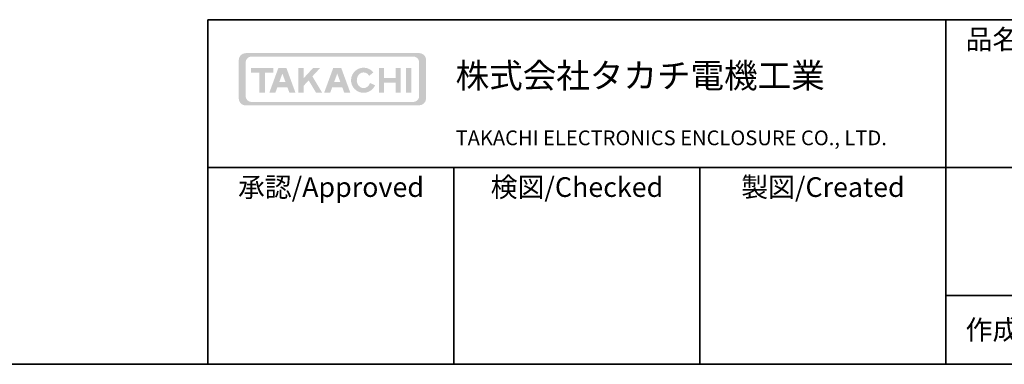
# Model space of a CAD drawing. Units: millimetres. Extents: x 29 to 3979, y 16 to 718.
# Drawn here: x 411 to 611, y 16 to 86 of the extents above; entities that cross this region are included whole.
import ezdxf
from ezdxf.enums import TextEntityAlignment as Align

# ---------------------------------------------------------------- set-up
doc = ezdxf.new("R2010")
doc.units = ezdxf.units.MM
doc.header["$LTSCALE"] = 2
doc.linetypes.add('CHAIN', pattern=[0.35429999999999995, 0.2362, -0.0295, 0.0591, -0.0295])
for name, color, linetype, lineweight in [('Border (ISO)', 7, 'Continuous', 35), ('Hatch (ISO)', 1, 'Continuous', 18), ('Title (ISO)', 7, 'Continuous', 35)]:
    doc.layers.add(name, color=color, linetype=linetype, lineweight=lineweight)
doc.styles.add('Note Text (TK)', font='txt')
doc.styles.add('文字スタイル67', font='arial.ttf')

# ---------------------------------------------------------------- blocks, each defined once
blk = doc.blocks.new('図面枠 tk図枠')
at = {"layer": 'Border (ISO)'}
blk.add_line((14.50000000000001, 8.000000000000007), (405.4999999999999, 8.000000000000007), dxfattribs=at)
blk = doc.blocks.new('表題欄 tk表題欄')
at = {"layer": 'Hatch (ISO)'}
h = blk.add_hatch(color=256, dxfattribs=at)
edge = h.paths.add_edge_path(flags=0)
edge.add_arc((95.57537688673352, 236.2990653650367), 0.5958259999999996, 269.9999999999897, 360)
edge.add_line((96.17120288673351, 236.2990653650368), (96.17120288673348, 239.7107813650365))
edge.add_arc((95.5753768867335, 239.7107813650366), 0.5958259999999996, 0, 90.0000000000068)
edge.add_line((95.57537688673342, 240.3066073650366), (79.13710888673356, 240.3066073650366))
edge.add_arc((79.13710888673353, 239.7107813650366), 0.5958259999999996, 89.99999999999744, 180)
edge.add_line((78.54128288673353, 239.7107813650365), (78.54128288673331, 236.2990653650368))
edge.add_arc((79.13710888673332, 236.2990653650365), 0.5958259999999996, 180, 270.0000000000231)
edge.add_line((79.13710888673356, 235.7032393650365), (95.57537688673342, 235.7032393650367))
edge = h.paths.add_edge_path()
edge.add_line((77.83935088673357, 239.9556413650366), (77.83935088673357, 236.0542053650368))
edge.add_arc((78.54128288673346, 236.0542053650367), 0.7019319999998935, 180, 270.0000000000087)
edge.add_line((78.54128288673357, 235.3522733650368), (96.17120288673352, 235.3522733650368))
edge.add_arc((96.17120288673351, 236.0542053650367), 0.7019319999998921, 270, 360)
edge.add_line((96.8731348867334, 236.0542053650368), (96.87313488673352, 239.9556413650366))
edge.add_arc((96.1712028867336, 239.9556413650367), 0.7019319999998921, 0, 90.00000000000873)
edge.add_line((96.17120288673348, 240.6575733650367), (78.54128288673357, 240.6575733650366))
edge.add_arc((78.54128288673357, 239.9556413650366), 0.7019319999999984, 90, 180)
h = blk.add_hatch(color=256, dxfattribs=at)
edge = h.paths.add_edge_path()
edge.add_arc((90.52309888673334, 237.9028983650369), 1.273272000000011, 38.55054079078439, 336.5820184016556)
edge.add_line((91.69149139614446, 237.3968543650369), (91.17255542714857, 237.6216113977801))
edge.add_ellipse((90.52309888673352, 237.9028983650369), major_axis=(0, -0.7998759999999119), ratio=0.8673469387756529, start_angle=128.5505407907963, end_angle=426.582018401653, ccw=False)
edge.add_line((91.09381514418376, 238.3576891122095), (91.51887237036831, 238.6964075050431))
for points in [[(79.07181288673355, 239.1476033650369), (79.07181288673355, 238.6578833650367), (79.92066088673353, 238.6578833650367), (79.92066088673353, 236.6581933650368), (80.50832488673353, 236.6581933650368), (80.50832488673353, 238.6578833650367), (81.35717288673355, 238.6578833650367), (81.35717288673355, 239.1476033650369)], [(85.68407849525303, 236.6581933650368), (84.9434673993943, 237.8918698287545), (84.41792288673358, 237.3246628822781), (84.41792288673358, 236.6581933650368), (83.89555488673355, 236.6581933650368), (83.89555488673355, 239.1476033650369), (84.41792288673358, 239.1476033650369), (84.41792288673358, 238.0993979968839), (85.38913556809511, 239.1476033650369), (86.10696490847272, 239.1476033650369), (85.31925422435492, 238.2974470774499), (86.30334488673353, 236.6581933650368)], [(92.09142939614459, 239.1476033650369), (92.09142939614459, 236.6581933650368), (92.60971639614465, 236.6581933650368), (92.60971639614465, 237.6580383650368), (93.76872039614462, 237.6580383650368), (93.76872039614462, 236.6581933650368), (94.28700739614459, 236.6581933650368), (94.28700739614459, 239.1476033650369), (93.76872039614462, 239.1476033650369), (93.76872039614462, 238.1477583650367), (92.60971639614465, 238.1477583650367), (92.60971639614465, 239.1476033650369)], [(94.84202339614467, 239.1476033650369), (94.84202339614467, 236.6581933650368), (95.36439139614473, 236.6581933650368), (95.36439139614473, 239.1476033650369)]]:
    blk.add_hatch(color=256, dxfattribs=at).paths.add_polyline_path(points)
h = blk.add_hatch(color=256, dxfattribs=at)
h.paths.add_polyline_path([(82.59020695886475, 237.7110913650368), (81.95242681460243, 237.7110913650368), (82.27131688673356, 238.5794973650367)], flags=0)
h.paths.add_polyline_path([(82.77903014574996, 237.1968853650368), (81.76360362771717, 237.1968853650368), (81.56578886050404, 236.6581933650368), (80.94907288673355, 236.6581933650368), (81.86321688673357, 239.1476033650369), (82.67941688673353, 239.1476033650369), (83.59356088673351, 236.6581933650368), (82.97684491296302, 236.6581933650368)])
h = blk.add_hatch(color=256, dxfattribs=at)
h.paths.add_polyline_path([(87.52707281460246, 237.7110913650368), (88.16485295886469, 237.7110913650368), (87.84596288673359, 238.5794973650367)], flags=0)
h.paths.add_polyline_path([(87.14043486050403, 236.6581933650368), (87.3382496277172, 237.1968853650368), (88.35367614574989, 237.1968853650368), (88.551490912963, 236.6581933650368), (89.16820688673343, 236.6581933650368), (88.25406288673352, 239.1476033650369), (87.43786288673356, 239.1476033650369), (86.52371888673358, 236.6581933650368)])
at = {"layer": 'Title (ISO)'}
for p, q in [((74.70882392282105, 244.052739026017), (255.7088239228211, 244.052739026017)), ((74.70882392282105, 209.052739026017), (74.70882392282105, 244.052739026017)), ((149.7088239228211, 244.052739026017), (149.7088239228211, 209.052739026017)), ((230.7088239228211, 244.052739026017), (230.7088239228211, 209.052739026017)), ((255.7088239228211, 244.052739026017), (255.7088239228211, 209.052739026017)), ((243.2088239228211, 239.552739026017), (251.2088239228211, 240.5527390260171)), ((251.2088239228211, 234.552739026017), (251.2088239228211, 240.5527390260171)), ((243.2088239228211, 239.552739026017), (243.2088239228211, 235.552739026017)), ((243.2088239228211, 235.552739026017), (251.2088239228211, 234.552739026017)), ((230.7088239228211, 231.052739026017), (255.7088239228211, 231.052739026017)), ((74.70882392282105, 229.052739026017), (230.7088239228211, 229.052739026017)), ((99.70882392282108, 229.052739026017), (99.70882392282108, 209.052739026017)), ((124.708823922821, 229.052739026017), (124.708823922821, 209.052739026017)), ((230.7088239228211, 220.052739026017), (255.7088239228211, 220.052739026017)), ((149.7088239228211, 216.052739026017), (230.7088239228211, 216.052739026017)), ((255.7088239228211, 209.052739026017), (74.70882392282105, 209.052739026017))]:
    blk.add_line(p, q, dxfattribs=at)
at = {"layer": 'Title (ISO)', "color": 4, "linetype": 'CHAIN', "lineweight": 18, "ltscale": 8.889559745788574}
blk.add_line((238.2088239228211, 241.552739026017), (238.2088239228211, 233.552739026017), dxfattribs=at)
at = {"layer": 'Title (ISO)', "color": 4, "linetype": 'CHAIN', "lineweight": 18, "ltscale": 20.00163269042969}
blk.add_line((252.2088239228211, 237.552739026017), (234.2088239228211, 237.552739026017), dxfattribs=at)
at = {"layer": 'Title (ISO)'}
for radius in [3, 2]:
    blk.add_circle((238.2088239228211, 237.552739026017), radius, dxfattribs=at)
at = {"layer": 'Title (ISO)', "color": 1, "char_height": 2.000000029802322, "line_spacing_factor": 1.5, "style": 'Note Text (TK)'}
for s, insert, attachment_point in [('\\fＭＳ Ｐゴシック|b0|i0;\\H2.0000;品名/Title', (151.708823922821, 242.052739026017), 4), ('\\fＭＳ Ｐゴシック|b0|i0;\\H2.0000;尺度/Scale', (232.7088239228211, 229.052739026017), 4), ('\\fＭＳ Ｐゴシック|b0|i0;\\H2.0000;承認/Approved', (87.20882392282108, 227.052739026017), 5), ('\\fＭＳ Ｐゴシック|b0|i0;\\H2.0000;検図/Checked', (112.208823922821, 227.052739026017), 5), ('\\fＭＳ Ｐゴシック|b0|i0;\\H2.0000;製図/Created', (137.2088239228211, 227.052739026017), 5), ('\\fＭＳ Ｐゴシック|b0|i0;\\H2.0000;作成日/Date', (151.708823922821, 212.552739026017), 4)]:
    blk.add_mtext(s, dxfattribs=dict(at, insert=insert, attachment_point=attachment_point))
at = {"layer": 'Title (ISO)', "color": 7, "line_spacing_factor": 1.5, "style": 'Note Text (TK)'}
for s, insert, char_height, attachment_point in [('株式会社タカチ電機工業', (99.87313488673345, 238.052739026017), 2.5, 4), ('\\fArial|b0|i0;\\H1.4986;TAKACHI ELECTRONICS ENCLOSURE CO., LTD.', (99.87313488673342, 232.052739026017), 1.49859994649887, 4), ('\\fＭＳ Ｐゴシック|b0|i0;\\H2.0000;/', (243.2088239228211, 214.552739026017), 2.000000029802322, 5)]:
    blk.add_mtext(s, dxfattribs=dict(at, insert=insert, char_height=char_height, attachment_point=attachment_point))
at = {"layer": 'Title (ISO)', "color": 7}
for tag, p, height, style in [('<品名>_001', (157.4957557410029, 235.6535912987443), 2.5, 'Note Text (TK)'), ('<Title>_001', (157.7088239228211, 230.5520568828656), 2.000000029802322, '文字スタイル67'), ('<尺度>_001', (240.3821193773665, 222.302739026017), 2.5, 'Note Text (TK)'), ('<総ページ数>_001', (246.7997330137301, 213.302739026017), 2.5, 'Note Text (TK)'), ('<ページ_No.>_001', (237.9488807410029, 213.302739026017), 2.5, 'Note Text (TK)'), ('作成日_001', (175.6392216500938, 211.2814322078352), 2.5, 'Note Text (TK)')]:
    blk.add_attdef(tag, p, '', height=height, dxfattribs=dict(at, style=style))
at = {"layer": 'Title (ISO)', "color": 7, "style": 'Note Text (TK)'}
blk.add_attdef('<承認>', text='', height=2.5, dxfattribs=at).set_placement((87.20882392282108, 217.052739026017), align=Align.MIDDLE_CENTER)

msp = doc.modelspace()

# ---------------------------------------------------------------- block references
at = {"xscale": 2, "yscale": 2, "zscale": 2}
msp.add_blockref('図面枠 tk図枠', (0, 0), dxfattribs=at)
ref = msp.add_blockref('表題欄 tk表題欄', (299.5823521543578, -402.1054780520341), dxfattribs=dict(xscale=2, yscale=2, zscale=2))
ref.add_attrib('<品名>_001', 'コーナーガード付アルミフリーサイズケース', (614.5738636363636, 73.80757538653646), dxfattribs={"layer": 'Title (ISO)', "color": 7, "height": 5, "style": 'Note Text (TK)'})
ref.add_attrib('<尺度>_001', '1：2', (780.3465909090909, 42.50000000000007), dxfattribs={"layer": 'Title (ISO)', "color": 7, "height": 5, "style": 'Note Text (TK)'})
ref.add_attrib('作成日_001', '2019/07/16', (650.8323863636363, 20.4573863636364), dxfattribs={"layer": 'Title (ISO)', "color": 7, "height": 5, "style": 'Note Text (TK)'})
ref.add_attrib('<Title>_001', 'ALUMINIUM PANEL CASE with CORNER GUARD', (615, 66.9343310668024), dxfattribs={"layer": 'Title (ISO)', "color": 7, "height": 4.000000059604644, "style": '文字スタイル67'})
ref.add_attrib('<ページ_No.>_001', '1', (775.4801136363635, 24.50000000000003), dxfattribs={"layer": 'Title (ISO)', "color": 7, "height": 5, "style": 'Note Text (TK)'})
ref.add_attrib('<総ページ数>_001', '5', (793.1818181818182, 24.50000000000003), dxfattribs={"layer": 'Title (ISO)', "color": 7, "height": 5, "style": 'Note Text (TK)'})
ref.add_attrib('<Title>_002', '\u3000\u3000\u3000\u3000\u3000\u3000\u3000\u3000\u3000\u3000\u3000\u3000\u3000\u3000\u3000\u3000\u3000\u3000\u3000\u3000-CUSTOM LENGTH-', (615, 56.8279189107481), dxfattribs={"layer": 'Title (ISO)', "color": 7, "height": 4.000000059604644, "style": '文字スタイル67'})

doc.saveas('drawing.dxf')
